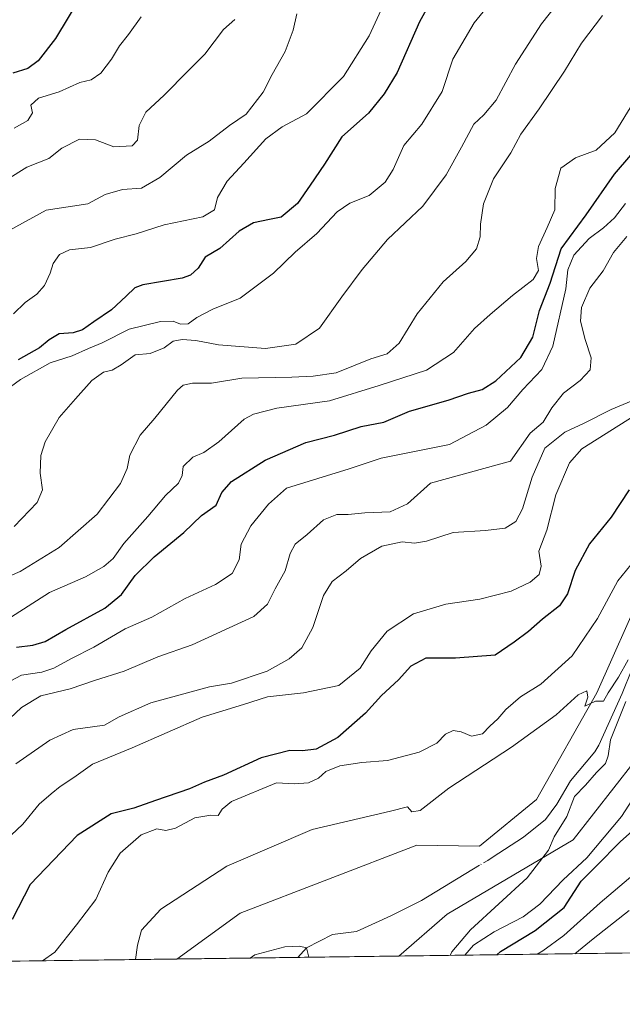
# Model space of a CAD drawing. Units: metres. Extents: x 590423 to 593867, y 4726709 to 4729068.
# Drawn here: x 591311 to 591470, y 4726709 to 4726970 of the extents above; entities that cross this region are included whole.
import ezdxf

# ---------------------------------------------------------------- set-up
doc = ezdxf.new("R2010")
doc.units = ezdxf.units.M
doc.header["$MEASUREMENT"] = 0
doc.linetypes.add('DGN Style 4', pattern=[2.6384748266838614, 1.318413404963828, -0.6592067024819142, 0.001648016756204785, -0.6592067024819142])
for name, color, linetype, lineweight in [('Arbolado forestal CxS', 92, 'Continuous', 0), ('Comarca CxS', 21, 'Continuous', 0), ('Comunidad Autónoma CxS', 142, 'Continuous', 0), ('Corriente natural lineal', 142, 'Continuous', 13), ('Corriente natural lineal oculto', 9, 'DGN Style 4', 13), ('Curva de nivel maestra', 30, 'Continuous', 30), ('Curva de nivel normal', 30, 'Continuous', 0), ('Matorral CxS', 135, 'Continuous', 0), ('Municipio CxS', 4, 'Continuous', 0), ('Pista pavimentada Cxs', 135, 'Continuous', 0), ('Provincia CxS', 1, 'Continuous', 0)]:
    doc.layers.add(name, color=color, linetype=linetype, lineweight=lineweight)

# ---------------------------------------------------------------- blocks, each defined once
blk = doc.blocks.new('*U11')
at = {"layer": 'Matorral CxS', "color": 135, "linetype": 'Continuous', "lineweight": 0}
blk.add_polyline3d([(591543.3186999997, 4726990.185900001, 560.4030999999959), (591547.8822999997, 4726963.1161, 555.9315999999963), (591540.3189000003, 4726950.317299999, 554.959400000007), (591527.5207000002, 4726934.610099999, 555.0264000000025), (591516.9276999999, 4726869.6713, 548.8019999999962), (591509.4924999997, 4726859.3737, 545.5629999999946), (591484.1350999996, 4726837.990499999, 545.2167999999947), (591475.2374999998, 4726819.260299999, 543.4922999999981), (591463.0800999999, 4726791.8323, 540.3505000000005), (591447.0789000001, 4726763.593499999, 538.4259000000021), (591432.0588999996, 4726751.2489, 537.5043000000006), (591415.5380999995, 4726751.5781, 538.546199999997), (591368.8607000001, 4726733.5667, 537.2719999999972), (591352.1032999996, 4726721.4693, 537.4915000000037), (591214.0329, 4726719.630899999, 581.2345999999961)], dxfattribs=at)
blk = doc.blocks.new('*U12')
at = {"layer": 'Matorral CxS', "color": 135, "linetype": 'Continuous', "lineweight": 0}
blk.add_polyline3d([(591478.3455999997, 4726723.1503, 564.1679000000004), (591410.7037000004, 4726722.249600001, 536.417300000001), (591423.4918999998, 4726733.3091, 536.5111000000034), (591456.8004999999, 4726752.977499999, 540.5812000000005), (591472.9402999999, 4726773.598099999, 541.3787000000011)], dxfattribs=at)

msp = doc.modelspace()

# ---------------------------------------------------------------- linework, layer by layer
at = {"layer": 'Arbolado forestal CxS', "color": 92, "linetype": 'Continuous', "lineweight": 0, "extrusion": (0.0896108403138229, 0.001193136233427341, 0.9959761411420353), "elevation": 59166.51025846697, "flags": 128}
msp.add_lwpolyline([(4718429.605590842, -651580.1139346487), (4718429.605590842, -651548.0246794496)], dxfattribs=at)
at = {"layer": 'Arbolado forestal CxS', "color": 92, "linetype": 'Continuous', "lineweight": 0, "extrusion": (-0.06745401089071247, -0.0008982728339998915, 0.9977219800729418), "elevation": -43603.71490149545, "flags": 128}
msp.add_lwpolyline([(-4718428.181519133, 652843.2773895289), (-4718428.181519133, 652816.571189976)], dxfattribs=at)
at = {"layer": 'Arbolado forestal CxS', "color": 92, "linetype": 'Continuous', "lineweight": 0}
for points in [[(591625.2533, 4727234.140500001, 592.2709000000032), (591619.6667, 4727227.840700001, 591.8444000000018), (591608.5242999997, 4727211.757900001, 591.0975999999937), (591600.4549000004, 4727131.5919, 580.1440000000002), (591592.3504999997, 4727123.186100001, 578.8393000000069), (591580.4627, 4727119.022500001, 578.0417000000016), (591572.8997, 4727110.8783, 575.9179000000004), (591549.6343, 4727027.135700001, 568.3136999999988), (591543.3186999997, 4726990.185900001, 560.4030999999959), (591547.8822999997, 4726963.1161, 555.9315999999963), (591540.3189000003, 4726950.317299999, 554.959400000007), (591527.5207000002, 4726934.610099999, 555.0264000000025), (591516.9276999999, 4726869.6713, 548.8019999999962), (591509.4924999997, 4726859.3737, 545.5629999999946), (591484.1350999996, 4726837.990499999, 545.2167999999947), (591475.2374999998, 4726819.260299999, 543.4922999999981), (591463.0800999999, 4726791.8323, 540.3505000000005), (591447.0789000001, 4726763.593499999, 538.4259000000021), (591432.0588999996, 4726751.2489, 537.5043000000006), (591415.5380999995, 4726751.5781, 538.546199999997), (591368.8607000001, 4726733.5667, 537.2719999999972), (591352.1035000002, 4726721.4694, 537.4915000000037)], [(591567.1031, 4726974.7509, 557.4812999999995), (591571.1661, 4726960.854499999, 557.0451999999932), (591563.1069, 4726949.9099, 554.6900000000023), (591542.3607000001, 4726938.093900001, 551.8699000000051), (591538.2275, 4726920.871300001, 550.4284999999945), (591534.9033000004, 4726859.2095, 548.0774999999994), (591528.1032999996, 4726848.922499999, 548.0421999999963), (591509.2386999996, 4726838.411499999, 545.500199999995), (591497.9924999997, 4726828.0427, 544.0256999999983), (591472.9402999999, 4726773.598099999, 541.3787000000011), (591456.8004999999, 4726752.977499999, 540.5812000000005), (591423.4918999998, 4726733.3091, 536.5111000000034), (591410.7038000004, 4726722.249700001, 536.417300000001)], [(591472.9402999999, 4726773.598099999, 541.3787000000011), (591456.8004999999, 4726752.977499999, 540.5812000000005), (591423.4918999998, 4726733.3091, 536.5111000000034), (591410.7037000004, 4726722.249600001, 536.417300000001), (591352.1032999996, 4726721.4693, 537.4915000000037), (591368.8607000001, 4726733.5667, 537.2719999999972), (591415.5380999995, 4726751.5781, 538.546199999997), (591432.0588999996, 4726751.2489, 537.5043000000006), (591447.0789000001, 4726763.593499999, 538.4259000000021), (591463.0800999999, 4726791.8323, 540.3505000000005), (591475.2374999998, 4726819.260299999, 543.4922999999981)]]:
    msp.add_polyline3d(points, dxfattribs=at)
at = {"layer": 'Comarca CxS', "color": 21, "linetype": 'Continuous', "lineweight": 0, "flags": 128}
msp.add_lwpolyline([(592470.5243101269, 4726736.361446), (590453.1900006834, 4726709.499982701), (590425.947358355, 4728795.613660358), (590449.1749999991, 4728843.909000001), (590477.0080000003, 4728898.139000001), (590477.9570000013, 4728899.988999999), (590484.6880000003, 4728900.573999999), (590485.5819999995, 4728900.651000001), (590485.8429999998, 4728900.673000001), (590534.0160000009, 4728904.857), (590637.6109999988, 4728915.071), (590654.376000001, 4728915.259999999), (590670.8079999993, 4728913.692), (590671.7950000009, 4728913.597999998), (590672.480000001, 4728913.533), (590679.9570000013, 4728912.82), (590720.0839999988, 4728907.094000001), (590735.1089999998, 4728943.239), (590746.2509999997, 4728970.043), (590768.2550000001, 4729022.976), (590770.1203740723, 4729027.463814076), (591168.2576559164, 4729032.76691278), (591378.0875324806, 4729035.561799361), (592242.2664436377, 4729047.072467346)], dxfattribs=at)
at = {"layer": 'Comunidad Autónoma CxS', "color": 142, "linetype": 'Continuous', "lineweight": 0, "flags": 128}
msp.add_lwpolyline([(592470.5243101269, 4726736.361446), (590453.1900006834, 4726709.499982701), (590425.947358355, 4728795.613660358), (590422.9800006826, 4729022.839982677), (590770.1203740723, 4729027.463814076), (591168.2576559164, 4729032.76691278), (591378.0875324806, 4729035.561799361), (592242.2664436377, 4729047.072467346), (593835.2000007101, 4729068.289982677), (593860.4027440932, 4727208.560656341), (593866.5500007084, 4726754.949982699), (593804.7104334082, 4726754.126568722), (592714.5472612863, 4726739.610691062)], close=True, dxfattribs=at)
at = {"layer": 'Corriente natural lineal', "color": 142, "linetype": 'Continuous', "lineweight": 13}
for points in [[(591474.8501000004, 4726804.2601, 541.0317000000068), (591469.6901000004, 4726791.610099999, 540.0319000000018), (591463.5701000001, 4726777.940099999, 539.2544000000053), (591462.5401, 4726776.210100001, 539.0950000000012), (591456.1001000004, 4726768.5601, 538.7902000000031), (591452.4501, 4726762.350099999, 538.6953000000067), (591449.4901000002, 4726758.340100001, 538.9517999999953), (591443.6300999997, 4726753.6501, 538.9631999999983), (591435.4101, 4726748.270099999, 537.5902999999962), (591434.2068999996, 4726747.538799999, 537.391300000003)], [(591432.0630999999, 4726746.2357, 537.1637000000047), (591416.7200999996, 4726736.9101, 536.5975000000036), (591408.6501000002, 4726732.840100001, 536.4536999999982), (591399.5601000004, 4726728.7401, 535.9811000000045), (591393.2303999999, 4726727.9232, 535.6108999999997), (591386.3600000005, 4726724.4, 535.0993000000017), (591384.0606000006, 4726721.8948, 534.6156999999948)]]:
    msp.add_polyline3d(points, dxfattribs=at)
at = {"layer": 'Corriente natural lineal oculto', "color": 9, "linetype": 'DGN Style 4', "lineweight": 13, "extrusion": (-0.0772064306211468, -0.04692961082980653, 0.9959100254029504), "elevation": -266951.7531653933, "flags": 128}
msp.add_lwpolyline([(-3731903.577847897, 2948485.959362988), (-3731903.577847897, 2948483.440285814)], dxfattribs=at)
at = {"layer": 'Curva de nivel maestra', "color": 30, "linetype": 'Continuous', "lineweight": 30, "flags": 128}
for points, elevation in [([(591326.5099999999, 4726975.4301), (591320.0800000001, 4726964.640100001), (591315.5199999996, 4726958.780099999), (591312.7800000003, 4726956.7601), (591308.8200000003, 4726955.4801)], 625), ([(591420.5899999999, 4726977.0701), (591416.2400000002, 4726969.0701), (591410.3099999996, 4726955.6601), (591406.9000000004, 4726950.100099999), (591402.7000000002, 4726944.9901), (591395.7100000001, 4726938.720100001), (591391.0700000003, 4726931.470100001), (591387.3099999996, 4726925.9101), (591383.9400000004, 4726921.120100001), (591379.6399999997, 4726917.440099999), (591376.5800000001, 4726916.860099999), (591372.3700000001, 4726915.940099999), (591368.5800000001, 4726913.800100001), (591363.4299999997, 4726909.1501), (591359.5800000001, 4726906.880100001), (591357.7300000004, 4726904.020099999), (591355.6900000004, 4726902.120100001), (591353.4800000004, 4726901.380100001), (591343.1600000003, 4726899.630100001), (591341.0300000003, 4726898.800100001), (591338.7699999996, 4726896.640100001), (591334.8700000001, 4726892.960100001), (591330.1900000004, 4726889.860099999), (591327.2100000001, 4726887.690099999), (591324.7199999997, 4726886.870100001), (591321.0700000003, 4726886.6801), (591318.3499999996, 4726885.0801), (591315.8399999999, 4726882.920100001), (591310.1699999999, 4726879.7601)], 600), ([(591309.7999999998, 4726803.840100001), (591314.1200000001, 4726804.420100001), (591317.3099999996, 4726805.3201), (591322.7800000003, 4726808.520099999), (591333.1100000005, 4726814.130100001), (591337.4800000004, 4726817.7401), (591341.0999999996, 4726822.770099999), (591346.0999999996, 4726827.7301), (591353.9900000002, 4726834.1601), (591358.6600000003, 4726838.6801), (591362.4600000001, 4726841.4101), (591363.9699999997, 4726844.700099999), (591366.5700000003, 4726847.6501), (591375.4299999997, 4726853.290100001), (591386.1799999997, 4726857.940099999), (591393.75, 4726859.9101), (591400.79, 4726862.120100001), (591406.75, 4726863.3201), (591413.5199999996, 4726866.170100001), (591423.79, 4726869.110099999), (591429.1299999999, 4726870.9301), (591432.79, 4726871.960100001), (591436.3799999999, 4726874.220100001), (591442.9699999997, 4726880.4101), (591446.1399999997, 4726885.7501), (591447.9000000004, 4726892.8101), (591450.75, 4726900.0601), (591453.6100000005, 4726909.0801), (591460.2400000002, 4726918.0701), (591467.6699999999, 4726928.790100001), (591475.7800000003, 4726938.280099999)], 575), ([(591471.5899999999, 4726845.450099999), (591466.79, 4726838.220100001), (591461.0800000001, 4726831.130100001), (591457.3499999996, 4726824.130100001), (591455.2800000003, 4726817.9301), (591453.1799999997, 4726814.7601), (591448.7100000001, 4726811.220100001), (591444.9600000001, 4726808.040100001), (591441.2199999997, 4726805.200099999), (591436.2199999997, 4726801.780099999), (591425.6799999997, 4726800.940099999), (591417.8399999999, 4726800.920100001), (591413.9400000004, 4726798.850099999), (591410.6500000004, 4726795.2401), (591406.1299999999, 4726791.130100001), (591401.9299999997, 4726786.420100001), (591394.6399999997, 4726780.0001), (591388.9000000004, 4726776.9301), (591385.3099999996, 4726776.440099999), (591381.9699999997, 4726776.550100001), (591374.4000000004, 4726774.630100001), (591364.4299999997, 4726770.0801), (591359.4299999997, 4726768.220100001), (591355.4400000004, 4726766.390100001), (591346.4600000001, 4726763.350099999), (591340.7699999996, 4726761.290100001), (591334.7699999996, 4726759.8301), (591325.7699999996, 4726754.120100001), (591313.3300000001, 4726741.140100001), (591308.5899999999, 4726731.9001)], 550), ([(591436.6421999997, 4726722.5952), (591437.5800000001, 4726723.4801), (591446.7599999999, 4726729.0101), (591454.4199999999, 4726735.100099999), (591458.9299999997, 4726742.030099999), (591462.9100000003, 4726746.100099999), (591469.1799999997, 4726752.4301), (591474.7999999998, 4726757.4301)], 550)]:
    msp.add_lwpolyline(points, dxfattribs=dict(at, elevation=elevation))
at = {"layer": 'Curva de nivel normal', "color": 30, "linetype": 'Continuous', "lineweight": 0, "flags": 128}
for points, elevation in [([(591302.4400000004, 4726868.520099999), (591310.7800000003, 4726874.540100001), (591318.7000000002, 4726878.960100001), (591324.4699999997, 4726880.860099999), (591328.7699999996, 4726882.780099999), (591332.4100000003, 4726884.280099999), (591339.5099999999, 4726887.880100001), (591347.7699999996, 4726889.9001), (591351.0999999996, 4726890.0101), (591353.0999999996, 4726889.200099999), (591355.0999999996, 4726889.3101), (591357.4299999997, 4726891.0001), (591361.6399999997, 4726893.1601), (591368.8300000001, 4726896.100099999), (591377.6299999999, 4726902.640100001), (591383.3499999996, 4726908.2601), (591389.0999999996, 4726913.130100001), (591394.4299999997, 4726918.850099999), (591397.7599999999, 4726921.170100001), (591402.8700000001, 4726923.200099999), (591407.1699999999, 4726926.6801), (591409.25, 4726930.0701), (591412.0899999999, 4726936.4001), (591416.7800000003, 4726942.050100001), (591422.2199999997, 4726950.670100001), (591425.04, 4726959.1801), (591430.6600000003, 4726968.840100001), (591441.4199999999, 4726982.0601)], 595), ([(591308.9299999997, 4726891.940099999), (591312.0599999996, 4726894.960100001), (591315.1399999997, 4726897.090100001), (591317.1399999997, 4726899.4101), (591318.6600000003, 4726902.6601), (591319.4100000003, 4726905.2601), (591321.1100000005, 4726907.620100001), (591323.7800000003, 4726908.870100001), (591329.2800000003, 4726909.4901), (591335.7999999998, 4726911.690099999), (591341.3499999996, 4726913.0801), (591348.7400000002, 4726915.420100001), (591359.0199999996, 4726917.550100001), (591362.04, 4726919.4101), (591362.8899999997, 4726922.6801), (591365.4100000003, 4726926.970100001), (591369.8399999999, 4726931.7401), (591375.5800000001, 4726938.140100001), (591379.9199999999, 4726941.3301), (591386.4000000004, 4726944.770099999), (591396.1600000003, 4726954.620100001), (591402.9100000003, 4726965.380100001), (591407.6399999997, 4726975.7401)], 605.0000000000001), ([(591309.1900000004, 4726835.710100001), (591315.1799999997, 4726842.0601), (591316.6699999999, 4726845.440099999), (591316.0300000003, 4726849.8301), (591316.1500000004, 4726854.520099999), (591317.2999999998, 4726858.100099999), (591321.0499999998, 4726864.5101), (591325.3300000001, 4726869.440099999), (591329.6900000004, 4726874.360099999), (591332.7000000002, 4726876.5101), (591335.04, 4726877.090100001), (591337.4299999997, 4726878.460100001), (591341.0999999996, 4726881.140100001), (591345.0999999996, 4726881.470100001), (591348.7699999996, 4726882.9801), (591351.1299999999, 4726884.700099999), (591353.5499999998, 4726885.1801), (591357.1299999999, 4726884.880100001), (591363.0999999996, 4726883.700099999), (591375.5099999999, 4726882.7401), (591383.5300000003, 4726883.9101), (591389.8200000003, 4726888.1501), (591395.6900000004, 4726896.440099999), (591401.0800000001, 4726903.6801), (591407.7599999999, 4726911.5701), (591417.0899999999, 4726920.340100001), (591423.2199999997, 4726928.620100001), (591427.29, 4726935.940099999), (591430.5300000003, 4726942.0801), (591433.2100000001, 4726944.4901), (591436.4600000001, 4726948.380100001), (591441.5199999996, 4726957.9001), (591448.4199999999, 4726968.530099999), (591454.8899999997, 4726976.7401)], 590), ([(591303.3799999999, 4726820.710100001), (591310.7000000002, 4726823.8301), (591321.0499999998, 4726830.200099999), (591331.0999999996, 4726839.020099999), (591337.2400000002, 4726847.0701), (591339.0199999996, 4726851.050100001), (591339.7000000002, 4726854.550100001), (591342.4699999997, 4726859.840100001), (591346.3300000001, 4726864.370100001), (591352.3099999996, 4726871.7401), (591353.8099999996, 4726873.040100001), (591356.29, 4726873.640100001), (591361.2800000003, 4726873.5701), (591369.2800000003, 4726874.920100001), (591382.5199999996, 4726875.170100001), (591388.1200000001, 4726875.4901), (591394.1600000003, 4726876.380100001), (591403.3700000001, 4726880.0101), (591407.6200000001, 4726881.380100001), (591410.8499999996, 4726884.210100001), (591415.6100000005, 4726891.940099999), (591422.4800000004, 4726900.370100001), (591428.4199999999, 4726905.7301), (591431.2599999999, 4726909.130100001), (591432.2100000001, 4726912.290100001), (591432.2800000003, 4726915.5801), (591433.0700000003, 4726920.950099999), (591435.7100000001, 4726927.640100001), (591440.2999999998, 4726934.4801), (591442.9600000001, 4726939.4001), (591447.8399999999, 4726946.0701), (591454.4800000004, 4726956.0701), (591458.9800000004, 4726963.440099999), (591464.54, 4726970.790100001)], 584.9999999999999), ([(591367.4299999997, 4726969.720100001), (591364.4299999997, 4726967.0801), (591359.5499999998, 4726960.530099999), (591355.1200000001, 4726956.130100001), (591348.7699999996, 4726949.7401), (591343.8799999999, 4726945.220100001), (591342.1600000003, 4726941.6601), (591341.75, 4726937.780099999), (591340.2699999996, 4726936.350099999), (591335.5099999999, 4726936.040100001), (591330.5999999996, 4726937.9101), (591326.3899999997, 4726938.120100001), (591321.7100000001, 4726935.690099999), (591318.2999999998, 4726932.9901), (591312.5199999996, 4726930.6601), (591307.2999999998, 4726927.4301)], 615), ([(591383.7699999996, 4726971.190099999), (591382.8700000001, 4726966.890100001), (591380.7199999997, 4726961.220100001), (591377.25, 4726955.140100001), (591374.8799999999, 4726950.530099999), (591370.4199999999, 4726944.6501), (591366.0300000003, 4726941.6801), (591360.6299999999, 4726937.520099999), (591354.6500000004, 4726933.850099999), (591347.6100000005, 4726927.940099999), (591342.8099999996, 4726925.110099999), (591337.7599999999, 4726924.770099999), (591333.1799999997, 4726923.4301), (591328.5800000001, 4726921.030099999), (591317.5999999996, 4726919.290100001), (591307.79, 4726913.920100001)], 610), ([(591342.7100000001, 4726970.4001), (591339.3600000005, 4726965.7401), (591336.9500000002, 4726962.780099999), (591334.8700000001, 4726959.2501), (591332.0599999996, 4726955.520099999), (591329.5199999996, 4726953.790100001), (591326.5099999999, 4726953.0701), (591321.0599999996, 4726950.610099999), (591315.54, 4726948.9301), (591313.5099999999, 4726947.0701), (591313.9800000004, 4726945.0701), (591312.7400000002, 4726943.020099999), (591309.1299999999, 4726940.9801)], 620), ([(591307.1799999997, 4726811.040100001), (591318.5199999996, 4726818.340100001), (591328, 4726822.460100001), (591332.8200000003, 4726825.130100001), (591335.29, 4726827.3301), (591338.1500000004, 4726831.2301), (591344.4299999997, 4726838.380100001), (591349.0999999996, 4726843.890100001), (591352.5300000003, 4726847.1501), (591353.4900000002, 4726849.210100001), (591353.7599999999, 4726851.620100001), (591356.3499999996, 4726854.0601), (591359.2400000002, 4726855.2601), (591363.2199999997, 4726858.0701), (591369.8700000001, 4726864.090100001), (591372.3399999999, 4726865.460100001), (591378.5599999996, 4726867.0001), (591392.4400000004, 4726868.9801), (591405.54, 4726873.0101), (591418.0599999996, 4726877.090100001), (591425.1799999997, 4726881.7501), (591430.6900000004, 4726888.0801), (591434.8499999996, 4726891.7501), (591440.7699999996, 4726896.800100001), (591446.1900000004, 4726900.960100001), (591447.6200000001, 4726903.420100001), (591447.0700000003, 4726906.550100001), (591447.6299999999, 4726909.700099999), (591449.9500000002, 4726914.7401), (591451.9800000004, 4726919.4001), (591452.04, 4726925.0701), (591453.5199999996, 4726930.4301), (591457.4199999999, 4726933.120100001), (591462.8499999996, 4726935.1501), (591467.7999999998, 4726939.7301), (591472.8099999996, 4726947.960100001)], 580), ([(591305.1799999997, 4726793.340100001), (591311.1100000005, 4726796.4801), (591316.4400000004, 4726797.2301), (591319.6399999997, 4726798.340100001), (591324.2800000003, 4726800.9001), (591330.2199999997, 4726803.8201), (591338.4600000001, 4726808.6801), (591345.5199999996, 4726811.8201), (591354.3499999996, 4726816.6801), (591362.3399999999, 4726820.460100001), (591366.7300000004, 4726823.280099999), (591368.54, 4726826.920100001), (591369.1299999999, 4726831.050100001), (591371.6600000003, 4726835.920100001), (591376.3300000001, 4726841.640100001), (591381.0999999996, 4726845.850099999), (591397.5999999996, 4726851.020099999), (591406.0899999999, 4726853.8301), (591424.0899999999, 4726857.4001), (591433.8399999999, 4726862.540100001), (591439.4400000004, 4726867.200099999), (591443.5099999999, 4726871.970100001), (591448.4900000002, 4726877.220100001), (591451.3799999999, 4726883.4101), (591454.8499999996, 4726898.520099999), (591455.3399999999, 4726903.530099999), (591457, 4726907.390100001), (591460.9800000004, 4726911.790100001), (591464.8399999999, 4726914.620100001), (591467.7199999997, 4726917.3201), (591470.6299999999, 4726921.0701)], 570), ([(591303.2800000003, 4726780.590100001), (591311.0899999999, 4726787.940099999), (591316.1799999997, 4726791.030099999), (591323.9800000004, 4726792.860099999), (591330.3300000001, 4726795.030099999), (591338.1799999997, 4726797.520099999), (591347.0899999999, 4726801.300100001), (591356.1699999999, 4726804.5001), (591372.4100000003, 4726811.960100001), (591376.0999999996, 4726815.220100001), (591378.0599999996, 4726819.2501), (591380.6799999997, 4726824.0601), (591382.0199999996, 4726828.5801), (591383.3700000001, 4726831.090100001), (591386.5300000003, 4726833.600099999), (591390.8700000001, 4726837.470100001), (591394.4100000003, 4726838.870100001), (591397.3399999999, 4726838.940099999), (591401.7800000003, 4726839.390100001), (591408.4699999997, 4726839.5801), (591413.04, 4726841.770099999), (591419.0899999999, 4726847.210100001), (591440.2000000002, 4726852.970100001), (591445.4000000004, 4726860.390100001), (591448.8700000001, 4726863.3201), (591451.1299999999, 4726867.0801), (591454.25, 4726870.970100001), (591458.6399999997, 4726874.290100001), (591461.2599999999, 4726877.110099999), (591461.5599999996, 4726880.3301), (591459.9500000002, 4726885.120100001), (591458.7000000002, 4726889.9901), (591458.9500000002, 4726893.640100001), (591461.2000000002, 4726898.7401), (591464.7199999997, 4726903.270099999), (591467.4199999999, 4726908.170100001), (591470.9600000001, 4726912.360099999)], 565), ([(591309.6100000005, 4726773.050100001), (591318.5999999996, 4726779.280099999), (591324.7599999999, 4726782.0701), (591332.9900000002, 4726783.210100001), (591336.8899999997, 4726785.460100001), (591345.2199999997, 4726789.110099999), (591360.7699999996, 4726793.380100001), (591366.5300000003, 4726794.350099999), (591375.9400000004, 4726797.520099999), (591381.7800000003, 4726800.780099999), (591385.1399999997, 4726803.6501), (591388.0599999996, 4726809.040100001), (591390.8399999999, 4726817.4901), (591393.0999999996, 4726821.220100001), (591396.8399999999, 4726824.0601), (591400.5899999999, 4726827.2501), (591406.25, 4726830.5801), (591411.5899999999, 4726831.710100001), (591414.9199999999, 4726831.300100001), (591418.0300000003, 4726831.870100001), (591425.0800000001, 4726834.120100001), (591433.6699999999, 4726834.6601), (591438.8200000003, 4726835.3301), (591441.6500000004, 4726837.090100001), (591443.4500000002, 4726840.420100001), (591445.9199999999, 4726848.7501), (591449.2999999998, 4726856.4101), (591454.5700000003, 4726860.6601), (591459.7199999997, 4726863.0801), (591466.8499999996, 4726866.6601), (591473.1399999997, 4726869.280099999)], 560), ([(591305.2699999996, 4726751.370100001), (591311.4299999997, 4726757.100099999), (591315.79, 4726762.420100001), (591318.8799999999, 4726765.090100001), (591321.2999999998, 4726767.090100001), (591324.9299999997, 4726769.440099999), (591329.8600000005, 4726772.970100001), (591340.29, 4726777.270099999), (591358.7999999998, 4726785.350099999), (591369.7100000001, 4726788.6801), (591376.0899999999, 4726790.770099999), (591385.5300000003, 4726791.7601), (591394.9100000003, 4726793.7401), (591400.5199999996, 4726798.270099999), (591403.4199999999, 4726802.9001), (591407.6299999999, 4726808.120100001), (591414.5800000001, 4726812.690099999), (591423.1500000004, 4726815.2401), (591432.1600000003, 4726816.5001), (591440.4000000004, 4726818.690099999), (591445.4199999999, 4726821.030099999), (591447.7699999996, 4726823.050100001), (591448.3499999996, 4726825.2501), (591447.7000000002, 4726829.220100001), (591449.79, 4726834.770099999), (591452.1699999999, 4726844.0801), (591455.8300000001, 4726852.590100001), (591459.0899999999, 4726856.290100001), (591472.8700000001, 4726864.960100001)], 555), ([(591473.1299999999, 4726827.0001), (591468.6200000001, 4726821.420100001), (591463.1799999997, 4726811.460100001), (591456.5, 4726801.550100001), (591448.2599999999, 4726794.120100001), (591442.8399999999, 4726790.7601), (591439.04, 4726787.380100001), (591436.9199999999, 4726784.9001), (591434.7400000002, 4726782.9801), (591432.8099999996, 4726781.0001), (591429.9800000004, 4726780.360099999), (591427.2300000004, 4726781.4801), (591425.0899999999, 4726781.8201), (591423.0899999999, 4726780.850099999), (591420.7599999999, 4726778.4801), (591416.0899999999, 4726776.1601), (591407.7599999999, 4726773.960100001), (591401.0099999999, 4726773.380100001), (591395.1200000001, 4726772.520099999), (591391.4600000001, 4726771.020099999), (591389.5099999999, 4726769.2301), (591386.8700000001, 4726768.020099999), (591383.0599999996, 4726767.780099999), (591378.4000000004, 4726768.0001), (591366.5099999999, 4726763.090100001), (591364.0999999996, 4726761.0701), (591362.9900000002, 4726759.4001), (591361.0899999999, 4726759.460100001), (591356.8499999996, 4726758.800100001), (591351.7999999998, 4726756.0701), (591349.2300000004, 4726755.460100001), (591346.7999999998, 4726755.8201), (591342.6500000004, 4726754.3101), (591337.1100000005, 4726749.440099999), (591333.9500000002, 4726744.380100001), (591330.7300000004, 4726737.210100001), (591325.6399999997, 4726730.520099999), (591319.9100000003, 4726723.280099999), (591316.6089000005, 4726720.996900001)], 545), ([(591341.1621000003, 4726721.323799999), (591341.7199999997, 4726725.100099999), (591342.8200000003, 4726729.100099999), (591347.8499999996, 4726734.670100001), (591365.2800000003, 4726745.970100001), (591387.8600000005, 4726755.690099999), (591408.5300000003, 4726760.540100001), (591413.04, 4726761.670100001), (591414.1699999999, 4726760.3101), (591416.3799999999, 4726760.7401), (591423.9199999999, 4726766.640100001), (591440.4699999997, 4726777.450099999), (591452.29, 4726785.9801), (591458.0999999996, 4726791.2301), (591460.4199999999, 4726792.3101), (591460.6200000001, 4726790.670100001), (591459.9000000004, 4726788.290100001), (591462.7100000001, 4726789.550100001), (591464.8200000003, 4726789.600099999), (591466, 4726791.7601), (591468.79, 4726795.9301), (591471.3099999996, 4726800.540100001)], 540), ([(591470.7000000002, 4726789.5101), (591466.6900000004, 4726779.420100001), (591466.0199999996, 4726775.170100001), (591465.3600000005, 4726773.090100001), (591462.9800000004, 4726770.7601), (591460.04, 4726767.420100001), (591457.1200000001, 4726764.420100001), (591455.0999999996, 4726759.100099999), (591451.7599999999, 4726753.710100001), (591450.2800000003, 4726750.210100001), (591444.6299999999, 4726742.920100001), (591429.6799999997, 4726729.200099999), (591424.7199999997, 4726723.390100001), (591424.3044999996, 4726722.430600001)], 540), ([(591428.1412000004, 4726722.481699999), (591430.4400000004, 4726725.140100001), (591435.8899999997, 4726728.6501), (591443.6200000001, 4726732.610099999), (591447.9600000001, 4726735.940099999), (591454.1500000004, 4726742.390100001), (591460.3700000001, 4726748.1801), (591469.5599999996, 4726759.0801), (591479.7199999997, 4726774.840100001)], 545), ([(591472.5300000003, 4726743.640100001), (591463.9100000003, 4726736.3101), (591454.3200000003, 4726727.6801), (591448.7599999999, 4726723.600099999), (591447.2481000006, 4726722.736099999)], 555), ([(591471.6100000005, 4726734.3201), (591462.0800000001, 4726726.770099999), (591457.2066000003, 4726722.8687)], 560), ([(591371.5044999998, 4726721.727600001), (591372.7300000004, 4726722.540100001), (591380.6600000003, 4726724.6601), (591384.5, 4726724.840100001), (591386.3600000005, 4726724.4001), (591386.9918000001, 4726721.933800001)], 535)]:
    msp.add_lwpolyline(points, dxfattribs=dict(at, elevation=elevation))
at = {"layer": 'Matorral CxS', "color": 135, "linetype": 'Continuous', "lineweight": 0, "extrusion": (-0.4104987425328325, -0.005466440361287949, 0.9118447786815144), "elevation": -268122.5661158693, "flags": 128}
msp.add_lwpolyline([(-4718428.336055994, 596901.8238259965), (-4718428.336055994, 596837.0464232024)], dxfattribs=at)
at = {"layer": 'Matorral CxS', "color": 135, "linetype": 'Continuous', "lineweight": 0, "extrusion": (0.3019711680522403, 0.004020948680498959, 0.9533085783925762), "elevation": 198089.585076481, "flags": 128}
msp.add_lwpolyline([(4718428.932423224, -623524.1561252174), (4718428.932423224, -623379.3104340979)], dxfattribs=at)
at = {"layer": 'Matorral CxS', "color": 135, "linetype": 'Continuous', "lineweight": 0}
for points in [[(591625.2533, 4727234.140500001, 592.2709000000032), (591619.6667, 4727227.840700001, 591.8444000000018), (591608.5242999997, 4727211.757900001, 591.0975999999937), (591600.4549000004, 4727131.5919, 580.1440000000002), (591592.3504999997, 4727123.186100001, 578.8393000000069), (591580.4627, 4727119.022500001, 578.0417000000016), (591572.8997, 4727110.8783, 575.9179000000004), (591549.6343, 4727027.135700001, 568.3136999999988), (591543.3186999997, 4726990.185900001, 560.4030999999959), (591547.8822999997, 4726963.1161, 555.9315999999963), (591540.3189000003, 4726950.317299999, 554.959400000007), (591527.5207000002, 4726934.610099999, 555.0264000000025), (591516.9276999999, 4726869.6713, 548.8019999999962), (591509.4924999997, 4726859.3737, 545.5629999999946), (591484.1350999996, 4726837.990499999, 545.2167999999947), (591475.2374999998, 4726819.260299999, 543.4922999999981), (591463.0800999999, 4726791.8323, 540.3505000000005), (591447.0789000001, 4726763.593499999, 538.4259000000021), (591432.0588999996, 4726751.2489, 537.5043000000006), (591415.5380999995, 4726751.5781, 538.546199999997), (591368.8607000001, 4726733.5667, 537.2719999999972), (591352.1035000002, 4726721.4694, 537.4915000000037)], [(591567.1031, 4726974.7509, 557.4812999999995), (591571.1661, 4726960.854499999, 557.0451999999932), (591563.1069, 4726949.9099, 554.6900000000023), (591542.3607000001, 4726938.093900001, 551.8699000000051), (591538.2275, 4726920.871300001, 550.4284999999945), (591534.9033000004, 4726859.2095, 548.0774999999994), (591528.1032999996, 4726848.922499999, 548.0421999999963), (591509.2386999996, 4726838.411499999, 545.500199999995), (591497.9924999997, 4726828.0427, 544.0256999999983), (591472.9402999999, 4726773.598099999, 541.3787000000011), (591456.8004999999, 4726752.977499999, 540.5812000000005), (591423.4918999998, 4726733.3091, 536.5111000000034), (591410.7038000004, 4726722.249700001, 536.417300000001)]]:
    msp.add_polyline3d(points, dxfattribs=at)
at = {"layer": 'Municipio CxS', "color": 4, "linetype": 'Continuous', "lineweight": 0, "flags": 128}
msp.add_lwpolyline([(592470.5243101269, 4726736.361446), (590453.1900006834, 4726709.499982701), (590425.947358355, 4728795.613660358)], dxfattribs=at)
at = {"layer": 'Pista pavimentada Cxs', "color": 135, "linetype": 'Continuous', "lineweight": 0}
for points in [[(591474.1432999996, 4726723.0943, 564.215400000001), (591469.7653000001, 4726723.036, 563.6802000000025), (591469.7701000003, 4726723.040100001, 563.6803999999975)], [(591469.7653000001, 4726723.0361, 563.6802000000025), (591469.7701000003, 4726723.040100001, 563.6803999999975)]]:
    msp.add_polyline3d(points, dxfattribs=at)
at = {"layer": 'Provincia CxS', "color": 1, "linetype": 'Continuous', "lineweight": 0, "flags": 128}
msp.add_lwpolyline([(592470.5243101269, 4726736.361446), (590453.1900006834, 4726709.499982701), (590425.947358355, 4728795.613660358), (590422.9800006826, 4729022.839982677), (590770.1203740723, 4729027.463814076), (591168.2576559164, 4729032.76691278), (591378.0875324806, 4729035.561799361), (592242.2664436377, 4729047.072467346), (593835.2000007101, 4729068.289982677), (593860.4027440932, 4727208.560656341), (593866.5500007084, 4726754.949982699), (593804.7104334082, 4726754.126568722), (592714.5472612863, 4726739.610691062)], close=True, dxfattribs=at)

# ---------------------------------------------------------------- block references
at = {"layer": 'Matorral CxS', "color": 135, "linetype": 'Continuous', "lineweight": 0}
for name in ['*U12', '*U11']:
    msp.add_blockref(name, (0, 0), dxfattribs=at)

doc.saveas('drawing.dxf')
